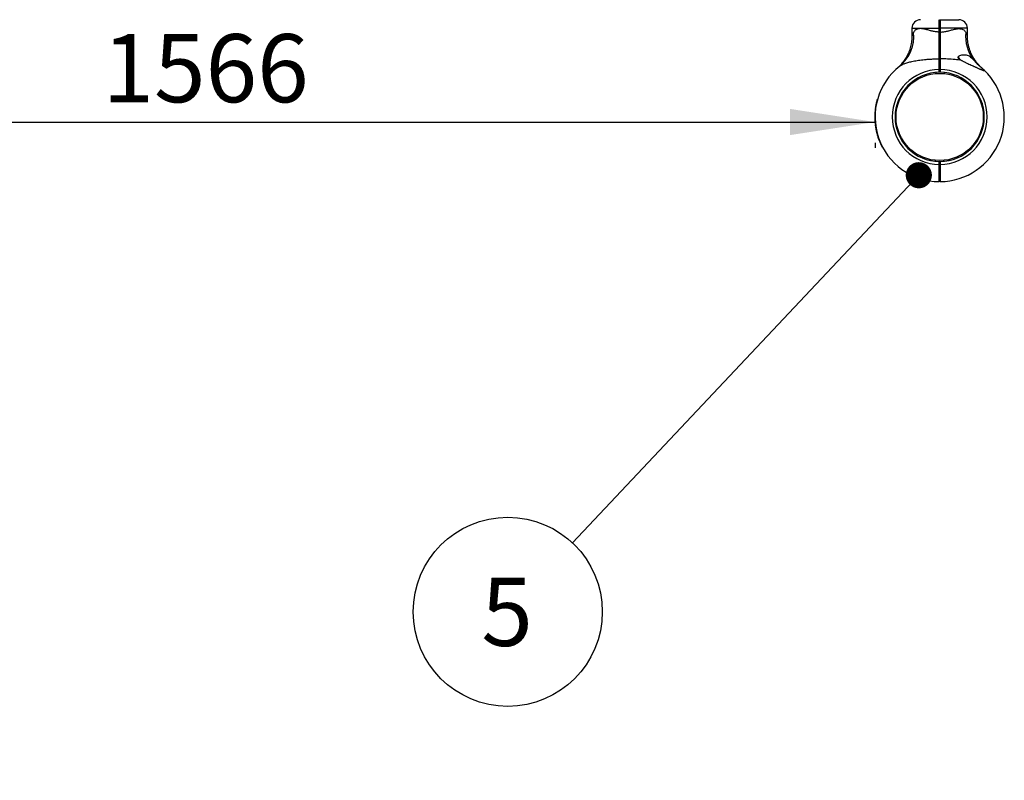
# Model space of a CAD drawing. Units: millimetres. Extents: x 15 to 415, y 5 to 292.
# Drawn here: x 65 to 103, y 107 to 137 of the extents above; entities that cross this region are included whole.
import ezdxf

# ---------------------------------------------------------------- set-up
doc = ezdxf.new("R2010")
doc.units = ezdxf.units.MM
doc.layers.add('SYMBOL_(ISO)', color=179, linetype='Continuous')
doc.styles.add('SLDTEXTSTYLE0', font='TXT', dxfattribs={"width": 0.75})
doc.dimstyles.new('SLDDIMSTYLE0', dxfattribs={"dimtxt": 2.645833, "dimasz": 3.302, "dimexe": 0, "dimexo": 0.0625, "dimgap": 0.661458, "dimtad": 1, "dimdec": 0, "dimlfac": 30, "dimrnd": 1e-09, "dimzin": 12, "dimdsep": 46, "dimtxsty": 'SLDTEXTSTYLE0', "dimsah": 1, "dimcen": 0.09, "dimadec": 0, "dimazin": 3, "dimtfac": 1, "dimtofl": 0, "dimtmove": 0, "dimatfit": 3, "dimfxl": 0, "dimfrac": 2, "dimtolj": 1, "dimtzin": 12, "dimarcsym": 0})
doc.dimstyles.new('SLDDIMSTYLE1', dxfattribs={"dimtxt": 0.18, "dimasz": 1.016, "dimexe": 0, "dimexo": 0.0625, "dimgap": 0, "dimtad": 0, "dimtih": 1, "dimtoh": 1, "dimdec": 0, "dimrnd": 1e-09, "dimzin": 0, "dimdsep": 46, "dimtxsty": 'Standard', "dimblk1": 'DOT', "dimblk2": 'DOT', "dimsah": 1, "dimcen": 0.09, "dimadec": 0, "dimazin": 0, "dimtfac": 1.016, "dimtdec": 0, "dimtofl": 0, "dimtmove": 0, "dimatfit": 3, "dimldrblk": 'DOT', "dimfxl": 0, "dimfrac": 2, "dimtolj": 1, "dimtzin": 0, "dimarcsym": 0})

# ---------------------------------------------------------------- blocks, each defined once
blk = doc.blocks.new('_D')
at = {"layer": 'SYMBOL_(ISO)'}
for p, q in [((99.361, 211.203), (34.651, 211.203)), ((35.651, 211.203), (35.651, 78.443)), ((99.361, 78.443), (34.651, 78.443))]:
    blk.add_line(p, q, dxfattribs=at)
for points in [[(35.651, 211.203), (35.143, 207.901), (36.159, 207.901)], [(35.651, 78.443), (36.159, 81.745), (35.143, 81.745)]]:
    blk.add_solid(points, dxfattribs=at)
at = {"layer": 'SYMBOL_(ISO)', "insert": (32.24, 140.913), "char_height": 2.6458, "attachment_point": 1, "rotation": 90, "style": 'SLDTEXTSTYLE0'}
blk.add_mtext('3983', dxfattribs=at)
blk = doc.blocks.new('_D_3')
at = {"layer": 'SYMBOL_(ISO)'}
for p, q in [((45.651, 132.957), (97.851, 132.957)), ((45.651, 132.153), (45.651, 131.957)), ((97.851, 132.153), (97.851, 131.957))]:
    blk.add_line(p, q, dxfattribs=at)
for points in [[(45.651, 132.957), (48.953, 132.449), (48.953, 133.465)], [(97.851, 132.957), (94.549, 133.465), (94.549, 132.449)]]:
    blk.add_solid(points, dxfattribs=at)
at = {"layer": 'SYMBOL_(ISO)', "insert": (67.841, 136.368), "char_height": 2.6458, "attachment_point": 1, "style": 'SLDTEXTSTYLE0'}
blk.add_mtext('1566', dxfattribs=at)
blk = doc.blocks.new('SW_NOTE_5')
at = {"layer": 'SYMBOL_(ISO)', "color": 0}
blk.add_circle((-2.518, -2.673), 3.672, dxfattribs=at)
at = {"layer": 'SYMBOL_(ISO)', "color": 0, "insert": (-2.544, -1.353), "char_height": 2.646, "attachment_point": 2, "style": 'SLDTEXTSTYLE0'}
blk.add_mtext('5', dxfattribs=at)
blk = doc.blocks.new('_DOT')
at = {"color": 0, "linetype": 'ByBlock', "lineweight": -2}
blk.add_line((-0.5, 0), (-1, 0), dxfattribs=at)
at = {"color": 0, "linetype": 'ByBlock', "const_width": 0.5}
blk.add_lwpolyline([(-0.25, 0, 1), (0.25, 0, 1)], format="xyb", close=True, dxfattribs=at)

msp = doc.modelspace()

# ---------------------------------------------------------------- linework, layer by layer
at = {"color": 7, "linetype": 'Continuous', "lineweight": 25}
for p, q in [((100.344, 136.929), (100.361, 136.913)), ((100.361, 136.913), (100.377, 136.929)), ((100.377, 136.929), (101.105, 136.929)), ((99.283, 136.596), (99.283, 136.301)), ((100.344, 136.447), (100.344, 136.596)), ((100.344, 136.596), (100.361, 136.596)), ((100.361, 136.596), (100.361, 136.447)), ((100.361, 136.596), (100.377, 136.596)), ((100.377, 136.596), (100.377, 136.447)), ((101.438, 136.302), (101.438, 136.596)), ((100.344, 136.447), (100.361, 136.447)), ((100.361, 136.447), (100.377, 136.447)), ((100.344, 135.411), (100.361, 135.4)), ((100.361, 135.4), (100.377, 135.411)), ((100.357, 135.096), (100.357, 135.098)), ((100.209, 134.879), (100.213, 134.84)), ((100.344, 134.886), (100.344, 134.996)), ((100.344, 134.996), (100.361, 134.996)), ((100.361, 134.903), (100.344, 134.886)), ((100.344, 134.886), (100.344, 134.886)), ((100.361, 134.996), (100.361, 134.903)), ((100.361, 134.996), (100.377, 134.996)), ((100.361, 134.903), (100.377, 134.886)), ((100.377, 134.996), (100.377, 134.886)), ((100.377, 134.886), (100.377, 134.886)), ((100.542, 134.877), (100.538, 134.837)), ((97.858, 133.479), (97.872, 133.477)), ((97.859, 133.48), (97.872, 133.479)), ((97.862, 133.503), (97.875, 133.501)), ((97.878, 133.602), (97.891, 133.6)), ((97.881, 133.622), (97.894, 133.62)), ((97.882, 133.625), (97.895, 133.622)), ((97.885, 133.639), (97.898, 133.636)), ((97.886, 133.648), (97.899, 133.645)), ((97.924, 133.808), (97.937, 133.804)), ((97.926, 133.817), (97.939, 133.813)), ((97.838, 133.233), (97.837, 133.175)), ((97.837, 133.175), (97.851, 133.175)), ((97.837, 133.168), (97.851, 133.168)), ((97.837, 133.168), (97.838, 133.112)), ((97.838, 133.233), (97.852, 133.233)), ((97.838, 133.112), (97.851, 133.112)), ((97.838, 133.108), (97.851, 133.109)), ((97.839, 133.237), (97.852, 133.236)), ((97.841, 133.297), (97.855, 133.296)), ((97.841, 133.297), (97.841, 133.296)), ((97.841, 133.296), (97.855, 133.295)), ((97.841, 133.291), (97.854, 133.29)), ((97.842, 133.313), (97.856, 133.312)), ((97.844, 133.331), (97.857, 133.33)), ((97.855, 133.456), (97.869, 133.454)), ((97.856, 133.46), (97.869, 133.459)), ((98.637, 133.334), (98.676, 133.33)), ((102.087, 133.304), (102.047, 133.3)), ((97.839, 133.052), (97.853, 133.053)), ((97.839, 133.047), (97.853, 133.048)), ((97.84, 133.029), (97.854, 133.03)), ((97.84, 133.027), (97.854, 133.028)), ((97.841, 133.006), (97.855, 133.007)), ((97.849, 132.907), (97.862, 132.909)), ((97.852, 132.884), (97.865, 132.885)), ((97.852, 132.881), (97.865, 132.883)), ((97.854, 132.863), (97.867, 132.865)), ((97.854, 132.858), (97.868, 132.86)), ((97.859, 132.822), (97.872, 132.824)), ((97.864, 132.788), (97.877, 132.79)), ((97.864, 132.784), (97.878, 132.786)), ((97.866, 132.775), (97.879, 132.777)), ((97.866, 132.771), (97.879, 132.773)), ((97.875, 132.72), (97.888, 132.723)), ((97.875, 132.716), (97.888, 132.718)), ((98.674, 133.005), (98.634, 133.002)), ((102.045, 132.976), (102.084, 132.972)), ((97.878, 132.699), (97.892, 132.701)), ((97.879, 132.694), (97.892, 132.697)), ((97.89, 132.639), (97.903, 132.642)), ((97.891, 132.635), (97.904, 132.638)), ((97.895, 132.616), (97.908, 132.619)), ((97.896, 132.613), (97.909, 132.616)), ((97.9, 132.592), (97.913, 132.595)), ((97.924, 132.495), (97.937, 132.499)), ((97.93, 132.474), (97.943, 132.478)), ((97.931, 132.472), (97.943, 132.476)), ((97.934, 132.459), (97.947, 132.463)), ((97.936, 132.455), (97.948, 132.459)), ((97.988, 132.294), (98, 132.299)), ((97.989, 132.29), (98.002, 132.295)), ((97.995, 132.274), (98.008, 132.279)), ((97.997, 132.27), (98.009, 132.274)), ((98.044, 132.153), (98.056, 132.158)), ((98.051, 132.136), (98.063, 132.142)), ((98.059, 132.119), (98.071, 132.124)), ((98.061, 132.114), (98.073, 132.12)), ((98.115, 132.001), (98.127, 132.008)), ((98.124, 131.985), (98.135, 131.991)), ((100.184, 131.469), (100.179, 131.429)), ((100.344, 131.309), (100.344, 131.419)), ((100.361, 131.403), (100.344, 131.419)), ((100.344, 131.419), (100.344, 131.419)), ((100.361, 131.309), (100.344, 131.309)), ((100.364, 131.209), (100.358, 131.198)), ((100.377, 131.419), (100.361, 131.403)), ((100.361, 131.403), (100.361, 131.309)), ((100.377, 131.309), (100.361, 131.309)), ((100.377, 131.419), (100.377, 131.309)), ((100.377, 131.419), (100.377, 131.419)), ((100.508, 131.466), (100.512, 131.426)), ((100.344, 130.643), (100.361, 130.659)), ((100.377, 130.643), (100.361, 130.659))]:
    msp.add_line(p, q, dxfattribs=at)
at = {"color": 8, "linetype": 'Continuous', "lineweight": 25}
for p, q in [((99.283, 136.596), (100.344, 136.596)), ((101.438, 136.596), (100.377, 136.596))]:
    msp.add_line(p, q, dxfattribs=at)
at = {"color": 7, "linetype": 'Continuous', "lineweight": 25}
msp.add_circle((100.361, 133.153), 1.693, dxfattribs=at)
for centre, radius, start, end in [((99.616, 136.596), 0.333, 90, 180), ((101.105, 136.596), 0.333, 0, 90), ((97.865, 136.276), 1.488, 309.2256, 6.0177), ((102.889, 136.281), 1.52, 174.3056, 216.7906), ((100.866, 135.263), 0.307, 25.095, 45.8123), ((100.361, 133.153), 2.51, 128.2638, 269.6208), ((100.361, 133.153), 1.843, 90.5181, 269.4871), ((100.361, 133.153), 1.733, 90.5509, 269.4545), ((100.361, 133.153), 1.843, 270.5129, 89.4819), ((100.361, 133.153), 2.51, 270.3792, 46.3651), ((100.361, 133.153), 1.733, 270.5455, 89.4491), ((100.361, 133.153), 2.523, 169.7378, 172.0157), ((100.361, 133.153), 2.523, 164.956, 168.6802), ((100.361, 133.153), 54.71, 180, 270), ((100.361, 133.153), 2.523, 181.0074, 182.2862), ((100.361, 133.153), 2.523, 176.86, 178.0893), ((100.361, 133.153), 2.523, 173.0991, 175.9407), ((100.361, 133.153), 2.523, 183.3353, 185.5788), ((100.361, 133.153), 2.523, 186.6964, 187.521), ((100.361, 133.153), 2.523, 188.4047, 188.5983), ((100.361, 133.153), 2.523, 188.7029, 189.8648), ((100.361, 133.153), 2.523, 190.4699, 191.7382), ((100.361, 133.153), 2.523, 192.831, 195.1073), ((100.361, 133.153), 2.523, 196.0536, 199.8864), ((100.361, 133.153), 2.523, 200.4868, 203.3364), ((100.361, 133.153), 2.523, 204.2983, 207.1443)]:
    msp.add_arc(centre, radius, start, end, dxfattribs=at)
for points, knots in [([(100.344, 136.596), (100.344, 136.618), (100.344, 136.662), (100.344, 136.725), (100.344, 136.783), (100.344, 136.834), (100.344, 136.875), (100.344, 136.906), (100.344, 136.926), (100.344, 136.928), (100.344, 136.929)], [0, 0, 0, 0, 0.125623, 0.249999, 0.376529, 0.499776, 0.626672, 0.74944, 0.876139, 1, 1, 1, 1]), ([(100.361, 136.913), (100.361, 136.912), (100.361, 136.909), (100.361, 136.89), (100.361, 136.861), (100.361, 136.821), (100.361, 136.773), (100.361, 136.718), (100.361, 136.658), (100.361, 136.617), (100.361, 136.596)], [0, 0, 0, 0, 0.1255407, 0.2505625, 0.3756164, 0.5002272, 0.6254758, 0.7500035, 0.8751762, 1, 1, 1, 1]), ([(100.361, 136.596), (100.361, 136.617), (100.361, 136.658), (100.361, 136.718), (100.361, 136.773), (100.361, 136.821), (100.361, 136.861), (100.361, 136.89), (100.361, 136.909), (100.361, 136.912), (100.361, 136.913)], [0, 0, 0, 0, 0.124824, 0.249997, 0.374524, 0.499773, 0.624384, 0.749438, 0.874459, 1, 1, 1, 1]), ([(100.377, 136.929), (100.377, 136.928), (100.377, 136.926), (100.377, 136.906), (100.377, 136.875), (100.377, 136.834), (100.377, 136.783), (100.377, 136.725), (100.377, 136.662), (100.377, 136.618), (100.377, 136.596)], [0, 0, 0, 0, 0.123861, 0.25056, 0.373325, 0.500224, 0.623468, 0.750001, 0.874374, 1, 1, 1, 1]), ([(100.344, 136.447), (100.295, 136.45), (100.196, 136.456), (100.086, 136.481), (99.973, 136.51), (99.857, 136.542), (99.729, 136.572), (99.623, 136.584), (99.548, 136.58), (99.483, 136.565), (99.426, 136.536), (99.378, 136.49), (99.355, 136.45), (99.345, 136.432)], [0, 0, 0, 0, 0.109073, 0.218375, 0.255514, 0.380969, 0.506237, 0.596691, 0.687053, 0.744344, 0.834364, 0.92444, 1, 1, 1, 1]), ([(100.377, 136.447), (100.427, 136.45), (100.525, 136.456), (100.635, 136.481), (100.748, 136.51), (100.864, 136.542), (100.992, 136.572), (101.098, 136.584), (101.173, 136.58), (101.238, 136.565), (101.295, 136.536), (101.343, 136.49), (101.366, 136.45), (101.376, 136.432)], [0, 0, 0, 0, 0.109073, 0.218375, 0.255514, 0.380969, 0.506237, 0.596691, 0.687053, 0.744344, 0.834364, 0.92444, 1, 1, 1, 1]), ([(99.282, 136.301), (99.282, 136.275), (99.282, 136.21), (99.273, 136.108), (99.256, 135.996), (99.232, 135.888), (99.202, 135.783), (99.166, 135.684), (99.125, 135.59), (99.08, 135.502), (99.032, 135.421), (98.983, 135.346), (98.934, 135.279), (98.886, 135.221), (98.842, 135.171), (98.804, 135.131), (98.773, 135.102), (98.754, 135.083), (98.743, 135.073), (98.739, 135.069), (98.737, 135.068), (98.736, 135.067), (98.735, 135.066), (98.734, 135.065), (98.731, 135.062), (98.727, 135.059), (98.727, 135.059), (98.727, 135.059)], [0, 0, 0, 0, 0.049593, 0.1215985, 0.1923168, 0.2616296, 0.3293885, 0.3954071, 0.4594503, 0.5212194, 0.5803328, 0.6362985, 0.6884805, 0.7360571, 0.7779841, 0.8129968, 0.8397426, 0.8570653, 0.8641429, 0.8665969, 0.8681507, 0.869866, 0.872753, 0.8796057, 0.8987073, 0.944255, 1, 1, 1, 1]), ([(100.344, 135.411), (100.344, 135.448), (100.344, 135.522), (100.344, 135.641), (100.344, 135.767), (100.344, 135.888), (100.344, 136.004), (100.344, 136.112), (100.344, 136.224), (100.344, 136.336), (100.344, 136.411), (100.344, 136.447)], [0, 0, 0, 0, 0.125254, 0.250007, 0.372541, 0.500052, 0.599014, 0.698604, 0.799782, 0.902606, 1, 1, 1, 1]), ([(100.361, 136.447), (100.361, 136.384), (100.361, 136.259), (100.361, 136.073), (100.361, 135.891), (100.361, 135.717), (100.361, 135.551), (100.361, 135.451), (100.361, 135.4)], [0, 0, 0, 0, 0.166948, 0.332992, 0.499921, 0.666922, 0.833018, 1, 1, 1, 1]), ([(100.361, 135.4), (100.361, 135.451), (100.361, 135.551), (100.361, 135.717), (100.361, 135.891), (100.361, 136.073), (100.361, 136.259), (100.361, 136.384), (100.361, 136.447)], [0, 0, 0, 0, 0.166958, 0.333028, 0.500001, 0.666959, 0.833028, 1, 1, 1, 1]), ([(100.377, 136.447), (100.377, 136.4), (100.377, 136.307), (100.377, 136.168), (100.377, 136.032), (100.377, 135.882), (100.377, 135.724), (100.377, 135.56), (100.377, 135.46), (100.377, 135.411)], [0, 0, 0, 0, 0.125454, 0.250028, 0.374602, 0.500056, 0.668911, 0.833129, 1, 1, 1, 1]), ([(101.947, 135.102), (101.933, 135.116), (101.904, 135.145), (101.859, 135.193), (101.805, 135.257), (101.74, 135.342), (101.676, 135.44), (101.62, 135.541), (101.573, 135.642), (101.531, 135.749), (101.496, 135.862), (101.468, 135.979), (101.449, 136.099), (101.439, 136.207), (101.439, 136.275), (101.439, 136.302)], [0, 0, 0, 0, 0.0449695, 0.0914456, 0.1476257, 0.2329913, 0.3295934, 0.4101252, 0.492694, 0.5789092, 0.6673372, 0.7572497, 0.8481815, 0.9398345, 1, 1, 1, 1]), ([(98.806, 135.123), (98.836, 135.144), (98.896, 135.186), (98.995, 135.227), (99.084, 135.258), (99.161, 135.28), (99.241, 135.299), (99.331, 135.319), (99.43, 135.337), (99.54, 135.354), (99.652, 135.369), (99.775, 135.383), (99.908, 135.394), (100.053, 135.403), (100.198, 135.409), (100.295, 135.41), (100.344, 135.411)], [0, 0, 0, 0, 0.089958, 0.181101, 0.233413, 0.286039, 0.339071, 0.392607, 0.459158, 0.525983, 0.593483, 0.661151, 0.745414, 0.829879, 0.914866, 1, 1, 1, 1]), ([(100.344, 134.996), (100.344, 135.033), (100.344, 135.108), (100.344, 135.216), (100.344, 135.319), (100.344, 135.38), (100.344, 135.411)], [0, 0, 0, 0, 0.250222, 0.499921, 0.748124, 1, 1, 1, 1]), ([(100.35, 135.096), (100.351, 135.099), (100.352, 135.104), (100.354, 135.142), (100.356, 135.197), (100.358, 135.263), (100.361, 135.328), (100.363, 135.383), (100.365, 135.42), (100.366, 135.425), (100.366, 135.427)], [0, 0, 0, 0, 0.127115, 0.254519, 0.381923, 0.509328, 0.636732, 0.764136, 0.89154, 1, 1, 1, 1]), ([(100.366, 135.429), (100.364, 135.425), (100.36, 135.417), (100.355, 135.41), (100.353, 135.406)], [0, 0, 0, 0, 0.500054, 1, 1, 1, 1]), ([(100.361, 135.142), (100.361, 135.16), (100.363, 135.195), (100.365, 135.263), (100.367, 135.327), (100.369, 135.378), (100.37, 135.396), (100.37, 135.402)], [0, 0, 0, 0, 0.227881, 0.441911, 0.655941, 0.869971, 1, 1, 1, 1]), ([(100.361, 135.4), (100.361, 135.371), (100.361, 135.311), (100.361, 135.211), (100.361, 135.105), (100.361, 135.032), (100.361, 134.996)], [0, 0, 0, 0, 0.25002, 0.500078, 0.750019, 1, 1, 1, 1]), ([(100.361, 134.996), (100.361, 135.032), (100.361, 135.105), (100.361, 135.211), (100.361, 135.311), (100.361, 135.371), (100.361, 135.4)], [0, 0, 0, 0, 0.249981, 0.499922, 0.74998, 1, 1, 1, 1]), ([(100.377, 135.411), (100.377, 135.38), (100.377, 135.319), (100.377, 135.216), (100.377, 135.108), (100.377, 135.033), (100.377, 134.996)], [0, 0, 0, 0, 0.251875, 0.500079, 0.749775, 1, 1, 1, 1]), ([(101.202, 135.351), (101.162, 135.356), (101.08, 135.368), (100.903, 135.387), (100.668, 135.406), (100.475, 135.409), (100.377, 135.411)], [0, 0, 0, 0, 0.151789, 0.304047, 0.650581, 1, 1, 1, 1]), ([(101.202, 135.351), (101.191, 135.357), (101.168, 135.369), (101.14, 135.387), (101.116, 135.405), (101.1, 135.419), (101.089, 135.432), (101.082, 135.443), (101.078, 135.453), (101.076, 135.463), (101.076, 135.473), (101.079, 135.483), (101.085, 135.494), (101.096, 135.508), (101.115, 135.522), (101.156, 135.544), (101.22, 135.564), (101.305, 135.574), (101.39, 135.567), (101.466, 135.543), (101.534, 135.504), (101.587, 135.46), (101.633, 135.414), (101.659, 135.385), (101.671, 135.371)], [0, 0, 0, 0, 0.036368, 0.072953, 0.097486, 0.122379, 0.13655, 0.150997, 0.162821, 0.174976, 0.186807, 0.198971, 0.215969, 0.233426, 0.267124, 0.301559, 0.402067, 0.505381, 0.60861, 0.714805, 0.799502, 0.88659, 0.942908, 1, 1, 1, 1]), ([(98.715, 135.048), (98.715, 135.048), (98.713, 135.046), (98.741, 135.071), (98.784, 135.106), (98.806, 135.123)], [0, 0, 0, 0, 0.222183, 0.609031, 1, 1, 1, 1]), ([(100.361, 135.104), (100.362, 135.105), (100.365, 135.111), (100.368, 135.116), (100.37, 135.12)], [0, 0, 0, 0, 0.257213, 1, 1, 1, 1]), ([(101.202, 135.351), (101.216, 135.344), (101.243, 135.33), (101.285, 135.309), (101.326, 135.288), (101.382, 135.261), (101.453, 135.227), (101.536, 135.188), (101.617, 135.151), (101.682, 135.121), (101.733, 135.098), (101.772, 135.081), (101.811, 135.064), (101.853, 135.045), (101.89, 135.028), (101.923, 135.014), (101.946, 135.004), (101.969, 134.995), (101.992, 134.985), (102.013, 134.977), (102.035, 134.969), (102.055, 134.962), (102.07, 134.957), (102.08, 134.955), (102.086, 134.954), (102.091, 134.954), (102.096, 134.956), (102.097, 134.958), (102.096, 134.962), (102.093, 134.967), (102.087, 134.974), (102.08, 134.981), (102.077, 134.984), (102.076, 134.985)], [0, 0, 0, 0, 0.03808, 0.076211, 0.114475, 0.152777, 0.230241, 0.307959, 0.379215, 0.450695, 0.486854, 0.523057, 0.559416, 0.595841, 0.644458, 0.668897, 0.693384, 0.717686, 0.742067, 0.766759, 0.791601, 0.819692, 0.848256, 0.862291, 0.876434, 0.890977, 0.905686, 0.930045, 0.942648, 0.955371, 0.976837, 0.998768, 1, 1, 1, 1]), ([(101.671, 135.371), (101.68, 135.361), (101.696, 135.343), (101.722, 135.314), (101.748, 135.285), (101.777, 135.255), (101.806, 135.225), (101.838, 135.193), (101.87, 135.163), (101.905, 135.133), (101.928, 135.113), (101.941, 135.103)], [0, 0, 0, 0, 0.099584, 0.199738, 0.301558, 0.403902, 0.518226, 0.63319, 0.750043, 0.867499, 1, 1, 1, 1]), ([(101.941, 135.103), (101.963, 135.084), (102.01, 135.045), (102.054, 135.006), (102.073, 134.988), (102.076, 134.985)], [0, 0, 0, 0, 0.4265987, 0.8914735, 1, 1, 1, 1]), ([(102.003, 135.051), (101.997, 135.056), (101.986, 135.066), (101.956, 135.09), (101.941, 135.103)], [0, 0, 0, 0, 0.470214, 1, 1, 1, 1]), ([(101.994, 135.059), (101.994, 135.059), (101.994, 135.059), (101.99, 135.062), (101.988, 135.064), (101.988, 135.064), (101.988, 135.064)], [0, 0, 0, 0, 0.521382, 0.882731, 0.980511, 1, 1, 1, 1]), ([(97.859, 133.48), (97.859, 133.48), (97.858, 133.479), (97.858, 133.479), (97.858, 133.479)], [0, 0, 0, 0, 0.5026269, 1, 1, 1, 1]), ([(97.862, 133.503), (97.861, 133.501), (97.861, 133.495), (97.86, 133.489), (97.859, 133.484), (97.859, 133.482), (97.859, 133.48)], [0, 0, 0, 0, 0.24868, 0.499847, 0.733285, 1, 1, 1, 1]), ([(97.881, 133.622), (97.881, 133.619), (97.88, 133.615), (97.879, 133.608), (97.878, 133.604), (97.878, 133.602)], [0, 0, 0, 0, 0.4991478, 0.7533551, 1, 1, 1, 1]), ([(97.882, 133.625), (97.882, 133.624), (97.882, 133.624), (97.881, 133.623), (97.881, 133.622)], [0, 0, 0, 0, 0.500101, 1, 1, 1, 1]), ([(97.886, 133.648), (97.886, 133.647), (97.886, 133.644), (97.885, 133.641), (97.885, 133.639), (97.885, 133.639), (97.885, 133.639)], [0, 0, 0, 0, 0.250612, 0.500865, 0.750612, 1, 1, 1, 1]), ([(97.926, 133.817), (97.926, 133.816), (97.926, 133.816), (97.925, 133.814), (97.925, 133.811), (97.924, 133.809), (97.924, 133.808)], [0, 0, 0, 0, 0.249388, 0.499135, 0.749389, 1, 1, 1, 1]), ([(97.837, 133.175), (97.837, 133.175), (97.837, 133.175), (97.837, 133.174), (97.837, 133.173), (97.837, 133.172), (97.837, 133.171), (97.837, 133.17), (97.837, 133.169), (97.837, 133.168), (97.837, 133.168)], [0, 0, 0, 0, 0.128179, 0.251019, 0.374789, 0.499899, 0.624969, 0.750177, 0.874987, 1, 1, 1, 1]), ([(97.839, 133.237), (97.839, 133.236), (97.839, 133.236), (97.839, 133.235), (97.839, 133.234), (97.838, 133.233), (97.838, 133.233)], [0, 0, 0, 0, 0.259187, 0.503831, 0.746485, 1, 1, 1, 1]), ([(97.838, 133.112), (97.838, 133.112), (97.838, 133.111), (97.838, 133.11), (97.838, 133.109), (97.838, 133.109), (97.838, 133.108)], [0, 0, 0, 0, 0.25792, 0.50195, 0.744966, 1, 1, 1, 1]), ([(97.841, 133.296), (97.841, 133.295), (97.841, 133.295), (97.841, 133.294), (97.841, 133.293), (97.841, 133.292), (97.841, 133.291)], [0, 0, 0, 0, 0.252896, 0.498999, 0.747168, 1, 1, 1, 1]), ([(97.844, 133.331), (97.843, 133.329), (97.843, 133.324), (97.843, 133.318), (97.842, 133.314), (97.842, 133.313), (97.842, 133.313)], [0, 0, 0, 0, 0.250611, 0.500865, 0.750612, 1, 1, 1, 1]), ([(97.843, 133.328), (97.843, 133.328), (97.843, 133.329), (97.843, 133.329), (97.843, 133.33), (97.843, 133.33), (97.843, 133.33), (97.843, 133.329), (97.843, 133.328), (97.843, 133.328), (97.843, 133.327)], [0, 0, 0, 0, 0.128479, 0.250049, 0.374097, 0.499676, 0.623715, 0.749519, 0.874134, 1, 1, 1, 1]), ([(97.856, 133.46), (97.856, 133.46), (97.856, 133.46), (97.856, 133.459), (97.856, 133.458), (97.856, 133.456), (97.855, 133.456)], [0, 0, 0, 0, 0.252895, 0.49901, 0.747026, 1, 1, 1, 1]), ([(97.839, 133.052), (97.839, 133.051), (97.839, 133.05), (97.839, 133.049), (97.839, 133.048), (97.839, 133.047), (97.839, 133.047)], [0, 0, 0, 0, 0.254134, 0.500736, 0.748265, 1, 1, 1, 1]), ([(97.84, 133.029), (97.84, 133.029), (97.84, 133.029), (97.84, 133.028), (97.84, 133.027)], [0, 0, 0, 0, 0.501455, 1, 1, 1, 1]), ([(97.84, 133.027), (97.841, 133.024), (97.841, 133.019), (97.841, 133.012), (97.841, 133.008), (97.841, 133.006)], [0, 0, 0, 0, 0.4992364, 0.7538679, 1, 1, 1, 1]), ([(97.849, 132.907), (97.849, 132.905), (97.85, 132.901), (97.851, 132.893), (97.851, 132.888), (97.852, 132.884)], [0, 0, 0, 0, 0.23645, 0.4757033, 1, 1, 1, 1]), ([(97.852, 132.884), (97.852, 132.883), (97.852, 132.882), (97.852, 132.882), (97.852, 132.881)], [0, 0, 0, 0, 0.502122, 1, 1, 1, 1]), ([(97.854, 132.863), (97.854, 132.863), (97.854, 132.863), (97.854, 132.862), (97.854, 132.86), (97.854, 132.859), (97.854, 132.858)], [0, 0, 0, 0, 0.252895, 0.49901, 0.747026, 1, 1, 1, 1]), ([(97.859, 132.822), (97.86, 132.816), (97.861, 132.806), (97.863, 132.794), (97.863, 132.79), (97.864, 132.788)], [0, 0, 0, 0, 0.500322, 0.75856, 1, 1, 1, 1]), ([(97.864, 132.788), (97.864, 132.787), (97.864, 132.787), (97.864, 132.786), (97.864, 132.785), (97.864, 132.784), (97.864, 132.784)], [0, 0, 0, 0, 0.258697, 0.501271, 0.74318, 1, 1, 1, 1]), ([(97.866, 132.775), (97.866, 132.775), (97.866, 132.775), (97.866, 132.774), (97.866, 132.773), (97.866, 132.771), (97.866, 132.771)], [0, 0, 0, 0, 0.2528951, 0.4990098, 0.7470261, 1, 1, 1, 1]), ([(97.875, 132.72), (97.875, 132.72), (97.875, 132.719), (97.875, 132.717), (97.875, 132.716), (97.875, 132.716), (97.875, 132.716)], [0, 0, 0, 0, 0.254134, 0.500736, 0.748265, 1, 1, 1, 1]), ([(97.878, 132.699), (97.878, 132.699), (97.878, 132.698), (97.879, 132.697), (97.879, 132.696), (97.879, 132.695), (97.879, 132.694)], [0, 0, 0, 0, 0.2528951, 0.4990098, 0.7470261, 1, 1, 1, 1]), ([(97.89, 132.639), (97.89, 132.639), (97.89, 132.638), (97.891, 132.636), (97.891, 132.635), (97.891, 132.635), (97.891, 132.635)], [0, 0, 0, 0, 0.254134, 0.500736, 0.748265, 1, 1, 1, 1]), ([(97.895, 132.616), (97.895, 132.616), (97.895, 132.616), (97.895, 132.615), (97.895, 132.614), (97.896, 132.613), (97.896, 132.613)], [0, 0, 0, 0, 0.252637, 0.499545, 0.746651, 1, 1, 1, 1]), ([(97.896, 132.613), (97.896, 132.609), (97.898, 132.603), (97.899, 132.596), (97.9, 132.592)], [0, 0, 0, 0, 0.530972, 1, 1, 1, 1]), ([(97.924, 132.495), (97.925, 132.493), (97.926, 132.489), (97.928, 132.481), (97.929, 132.477), (97.93, 132.474)], [0, 0, 0, 0, 0.247712, 0.500923, 1, 1, 1, 1]), ([(97.93, 132.474), (97.93, 132.474), (97.931, 132.473), (97.931, 132.473), (97.931, 132.472)], [0, 0, 0, 0, 0.501356, 1, 1, 1, 1]), ([(97.934, 132.459), (97.934, 132.459), (97.934, 132.459), (97.935, 132.458), (97.935, 132.457), (97.935, 132.455), (97.936, 132.455)], [0, 0, 0, 0, 0.252895, 0.49901, 0.747026, 1, 1, 1, 1]), ([(97.988, 132.294), (97.988, 132.294), (97.988, 132.293), (97.989, 132.291), (97.989, 132.29), (97.989, 132.29), (97.989, 132.29)], [0, 0, 0, 0, 0.254134, 0.500736, 0.748265, 1, 1, 1, 1]), ([(97.995, 132.274), (97.995, 132.274), (97.995, 132.274), (97.996, 132.273), (97.996, 132.271), (97.997, 132.27), (97.997, 132.27)], [0, 0, 0, 0, 0.252895, 0.49901, 0.747026, 1, 1, 1, 1]), ([(98.044, 132.153), (98.045, 132.151), (98.047, 132.146), (98.049, 132.141), (98.051, 132.137), (98.051, 132.136), (98.051, 132.136)], [0, 0, 0, 0, 0.2506115, 0.5008652, 0.7506122, 1, 1, 1, 1]), ([(98.059, 132.119), (98.059, 132.119), (98.059, 132.118), (98.059, 132.117), (98.06, 132.116), (98.06, 132.115), (98.061, 132.114)], [0, 0, 0, 0, 0.252895, 0.49901, 0.747026, 1, 1, 1, 1]), ([(98.115, 132.001), (98.116, 131.999), (98.118, 131.995), (98.121, 131.99), (98.123, 131.986), (98.123, 131.985), (98.124, 131.985)], [0, 0, 0, 0, 0.2506115, 0.5008652, 0.7506122, 1, 1, 1, 1]), ([(100.344, 130.643), (100.344, 130.645), (100.344, 130.65), (100.344, 130.69), (100.344, 130.752), (100.344, 130.836), (100.344, 130.937), (100.344, 131.053), (100.344, 131.179), (100.344, 131.266), (100.344, 131.309)], [0, 0, 0, 0, 0.125727, 0.250562, 0.376507, 0.500227, 0.626291, 0.750004, 0.874999, 1, 1, 1, 1]), ([(100.361, 131.309), (100.361, 131.267), (100.361, 131.182), (100.361, 131.059), (100.361, 130.946), (100.361, 130.847), (100.361, 130.766), (100.361, 130.705), (100.361, 130.667), (100.361, 130.662), (100.361, 130.659)], [0, 0, 0, 0, 0.124824, 0.249997, 0.374524, 0.499773, 0.624383, 0.749438, 0.874458, 1, 1, 1, 1]), ([(100.361, 130.659), (100.361, 130.662), (100.361, 130.667), (100.361, 130.705), (100.361, 130.766), (100.361, 130.847), (100.361, 130.946), (100.361, 131.059), (100.361, 131.182), (100.361, 131.267), (100.361, 131.309)], [0, 0, 0, 0, 0.125542, 0.250562, 0.375617, 0.500227, 0.625476, 0.750003, 0.875176, 1, 1, 1, 1]), ([(100.361, 131.166), (100.361, 131.179), (100.362, 131.203), (100.364, 131.206), (100.364, 131.207)], [0, 0, 0, 0, 0.571017, 1, 1, 1, 1]), ([(100.377, 131.309), (100.377, 131.266), (100.377, 131.179), (100.377, 131.053), (100.377, 130.937), (100.377, 130.836), (100.377, 130.752), (100.377, 130.69), (100.377, 130.65), (100.377, 130.645), (100.377, 130.643)], [0, 0, 0, 0, 0.125001, 0.249996, 0.373707, 0.499773, 0.623492, 0.749438, 0.874272, 1, 1, 1, 1]), ([(100.36, 130.885), (100.36, 130.886), (100.363, 130.891), (100.366, 130.896), (100.368, 130.9)], [0, 0, 0, 0, 0.179826, 1, 1, 1, 1])]:
    msp.add_open_spline(points, degree=3, knots=knots, dxfattribs=at)
at = {"color": 8, "linetype": 'Continuous', "lineweight": 25}
for points, knots in [([(99.345, 136.432), (99.341, 136.423), (99.332, 136.406), (99.321, 136.382), (99.31, 136.361), (99.3, 136.339), (99.292, 136.321), (99.286, 136.308), (99.284, 136.303), (99.283, 136.301), (99.283, 136.301), (99.283, 136.301)], [0, 0, 0, 0, 0.119286, 0.238918, 0.35987, 0.48142, 0.636565, 0.793845, 0.893182, 0.993277, 1, 1, 1, 1]), ([(101.376, 136.432), (101.384, 136.415), (101.401, 136.381), (101.423, 136.335), (101.435, 136.309), (101.439, 136.299), (101.438, 136.302), (101.438, 136.302)], [0, 0, 0, 0, 0.239062, 0.481647, 0.793822, 0.993258, 1, 1, 1, 1])]:
    msp.add_open_spline(points, degree=3, knots=knots, dxfattribs=at)

# ---------------------------------------------------------------- block references
at = {"layer": 'SYMBOL_(ISO)'}
msp.add_blockref('SW_NOTE_5', (86.102, 116.611), dxfattribs=at)

# ---------------------------------------------------------------- dimensions: what is measured, and where the dimension line sits
for base, p1, p2, angle, picture, middle in [((35.651, 78.443), (100.361, 211.203), (100.361, 78.443), 90, '_D', (35.651, 144.823)), ((97.851, 132.957), (45.651, 133.153), (97.851, 133.153), 0, '_D_3', (71.751, 132.957))]:
    dim = msp.add_linear_dim(base=base, p1=p1, p2=p2, angle=angle, dimstyle='SLDDIMSTYLE0', dxfattribs=at)
    dim.commit()
    dim.dimension.update_dxf_attribs({"geometry": picture, "text_midpoint": middle, "dimtype": 160})

# ---------------------------------------------------------------- leaders
msp.add_leader([(99.55, 130.89), (86.102, 116.611)], dimstyle='SLDDIMSTYLE1', dxfattribs=at)

doc.saveas('drawing.dxf')
